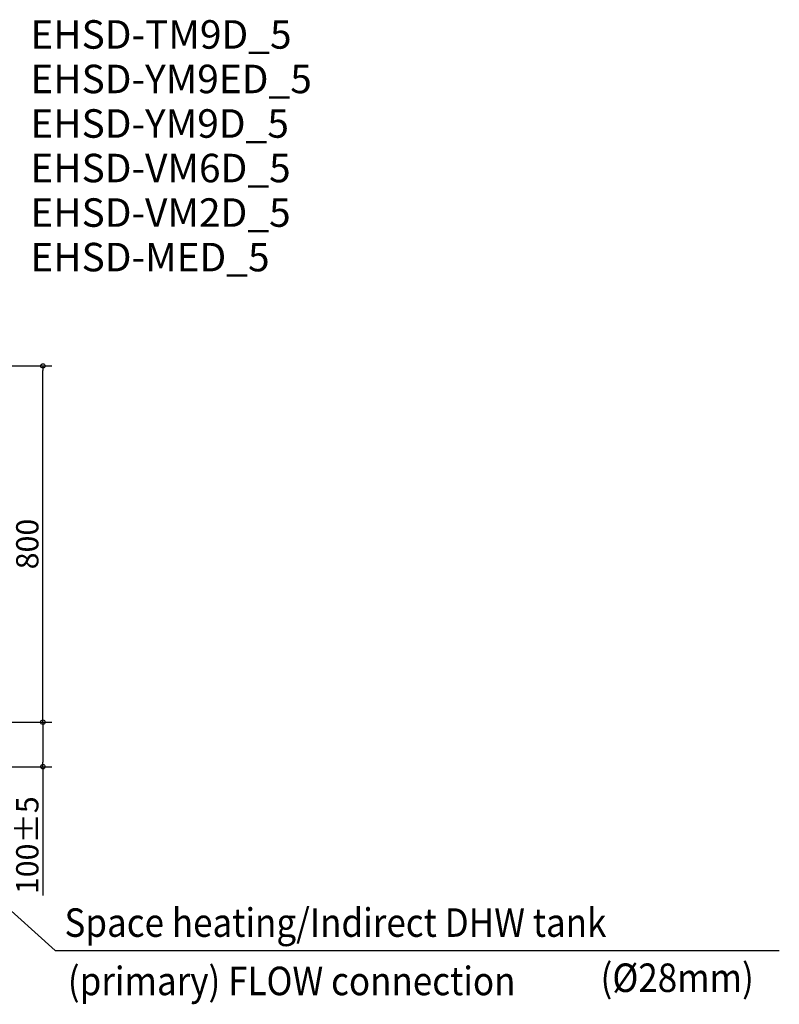
# Model space of a CAD drawing. Extents: x -1028 to 2247, y -1434 to 777.
# Drawn here: x 541 to 2247, y -1434 to 777 of the extents above; entities that cross this region are included whole.
import ezdxf

# ---------------------------------------------------------------- set-up
doc = ezdxf.new("R2010")
doc.units = 0
doc.header["$LTSCALE"] = 20
doc.header["$MEASUREMENT"] = 0
doc.header["$PDMODE"] = 3
doc.header["$PDSIZE"] = -2
doc.layers.get('0').update_dxf_attribs({"linetype": 'CONTINUOUS'})
doc.layers.get('DEFPOINTS').update_dxf_attribs({"linetype": 'CONTINUOUS'})
for name, color, linetype in [('ETC', 83, 'CONTINUOUS'), ('NOTE', 4, 'CONTINUOUS'), ('SIZE', 32, 'CONTINUOUS')]:
    doc.layers.add(name, color=color, linetype=linetype)
doc.styles.get("Standard").update_dxf_attribs({"font": 'SIMPLEX', "width": 0.9, "bigfont": 'BIGFONT'})
doc.dimstyles.get("Standard").update_dxf_attribs({"dimtxt": 0.18, "dimasz": 0.18, "dimexe": 0.18, "dimexo": 0.0625, "dimgap": 0.09, "dimtad": 0, "dimtih": 1, "dimtoh": 1, "dimdec": 4, "dimzin": 0, "dimdsep": 46, "dimtxsty": 'STANDARD', "dimcen": 0.09, "dimadec": 0, "dimazin": 0, "dimtfac": 1, "dimtdec": 4, "dimtofl": 0, "dimtmove": 0, "dimatfit": 3, "dimfxl": 1, "dimtolj": 1, "dimtzin": 0, "dimarcsym": 0})

# ---------------------------------------------------------------- blocks, each defined once
blk = doc.blocks.new('_ORIGIN')
at = {"color": 0, "linetype": 'ByBlock'}
blk.add_line((0, 0), (-1, 0), dxfattribs=at)
blk.add_circle((0, 0), 0.5, dxfattribs=at)
blk = doc.blocks.new('*D90')
at = {"layer": 'DEFPOINTS', "color": 0, "transparency": 16777216}
for p in [(355.6, 0), (593.5, 0), (339.2, -800)]:
    blk.add_point(p, dxfattribs=at)
at = {"layer": 'SIZE', "color": 0, "lineweight": -2, "transparency": 16777216}
for p, q in [((375.6, 0), (613.5, 0)), ((593.5, -790), (593.5, -10)), ((359.2, -800), (613.5, -800))]:
    blk.add_line(p, q, dxfattribs=at)
at = {"layer": 'SIZE', "color": 0, "lineweight": -2, "transparency": 16777216, "xscale": 10, "yscale": 10, "zscale": 10}
for p, rotation in [((593.5, 0), 90), ((593.5, -800), 270)]:
    blk.add_blockref('_ORIGIN', p, dxfattribs=dict(at, rotation=rotation))
at = {"layer": 'SIZE', "color": 0, "transparency": 16777216, "insert": (558.5, -400), "char_height": 50, "attachment_point": 5, "rotation": 90}
blk.add_mtext('\\A1;800', dxfattribs=at)
blk = doc.blocks.new('*D92')
at = {"layer": 'DEFPOINTS', "color": 0, "transparency": 16777216}
for p in [(339.2, -800), (593.5, -800), (118.1, -900)]:
    blk.add_point(p, dxfattribs=at)
at = {"layer": 'SIZE', "color": 0, "lineweight": -2, "transparency": 16777216}
for p, q in [((359.2, -800), (613.5, -800)), ((593.5, -810), (593.5, -890)), ((138.1, -900), (613.5, -900)), ((593.5, -900), (593.5, -1189.3))]:
    blk.add_line(p, q, dxfattribs=at)
at = {"layer": 'SIZE', "color": 0, "lineweight": -2, "transparency": 16777216, "xscale": 10, "yscale": 10, "zscale": 10}
for p, rotation in [((593.5, -800), 90), ((593.5, -900), 270)]:
    blk.add_blockref('_ORIGIN', p, dxfattribs=dict(at, rotation=rotation))
at = {"layer": 'SIZE', "color": 0, "transparency": 16777216, "insert": (558.5, -1076.4), "char_height": 50, "attachment_point": 5, "rotation": 90}
blk.add_mtext('\\A1;100±5', dxfattribs=at)

msp = doc.modelspace()

# ---------------------------------------------------------------- linework, layer by layer
at = {"layer": 'NOTE', "color": 4, "linetype": 'Continuous'}
for p, q in [((163.99999736, -900.01999918), (620.93570095, -1312.88452565)), ((620.73936005, -1312.88452565), (2246.53156503, -1312.88452565))]:
    msp.add_line(p, q, dxfattribs=at)

# ---------------------------------------------------------------- texts
at = {"layer": 'ETC', "char_height": 64, "attachment_point": 1}
for s, heights, insert in [('EHSD-TM9D_5', [0], (565.38009797, 776.35409)), ('EHSD-YM9ED_5', [0], (565.38009797, 676.35409)), ('EHSD-YM9D_5', [0], (565.38009797, 576.35409)), ('EHSD-VM6D_5', [0], (565.38009797, 476.35409)), ('EHSD-VM2D_5', [59.63282003], (565.38009797, 376.35409)), ('EHSD-MED_5', [0], (565.38009797, 276.35409))]:
    msp.add_mtext_dynamic_manual_height_columns(s, width=506.7142654053, gutter_width=320, heights=heights, dxfattribs=dict(at, insert=insert))
at = {"layer": 'NOTE', "color": 4, "width": 0.9}
for s, p in [('Space heating/Indirect DHW tank ', (641.96741372, -1282.12260311)), ('(primary) FLOW connection', (649.45687638, -1413.20998965)), ('(%%c28mm)', (1845.22819577, -1405.96448232))]:
    msp.add_text(s, height=64, dxfattribs=at).set_placement(p)

# ---------------------------------------------------------------- dimensions: what is measured, and where the dimension line sits
at = {"layer": 'SIZE'}
for base, p1, p2, override, picture, middle in [((593.5032984914, 0), (339.2000000021, -800), (355.6000000125, 0), {"dimtxt": 50, "dimasz": 10, "dimexe": 20, "dimexo": 20, "dimgap": 10, "dimtad": 1, "dimtih": 0, "dimtoh": 0, "dimdec": 8, "dimzin": 8, "dimblk": 'ORIGIN', "dimcen": 0.082, "dimtdec": 0, "dimtofl": 1, "dimldrblk": 'ORIGIN'}, '*D90', (593.5032984914, -400)), ((593.5032984914, -800), (118.0587973125, -900), (339.2000000021, -800), {"dimtxt": 50, "dimasz": 10, "dimexe": 20, "dimexo": 20, "dimgap": 10, "dimtad": 1, "dimtih": 0, "dimtoh": 0, "dimdec": 8, "dimzin": 8, "dimblk": 'ORIGIN', "dimcen": 0.082, "dimtol": 1, "dimtp": 5, "dimtm": 5, "dimtdec": 0, "dimtofl": 1, "dimldrblk": 'ORIGIN'}, '*D92', (593.5032984914, -1076.4485714286))]:
    dim = msp.add_linear_dim(base=base, p1=p1, p2=p2, angle=90, dimstyle='STANDARD', override=override, dxfattribs=at)
    dim.commit()
    dim.dimension.update_dxf_attribs({"geometry": picture, "text_midpoint": middle, "dimtype": 160})

doc.saveas('drawing.dxf')
